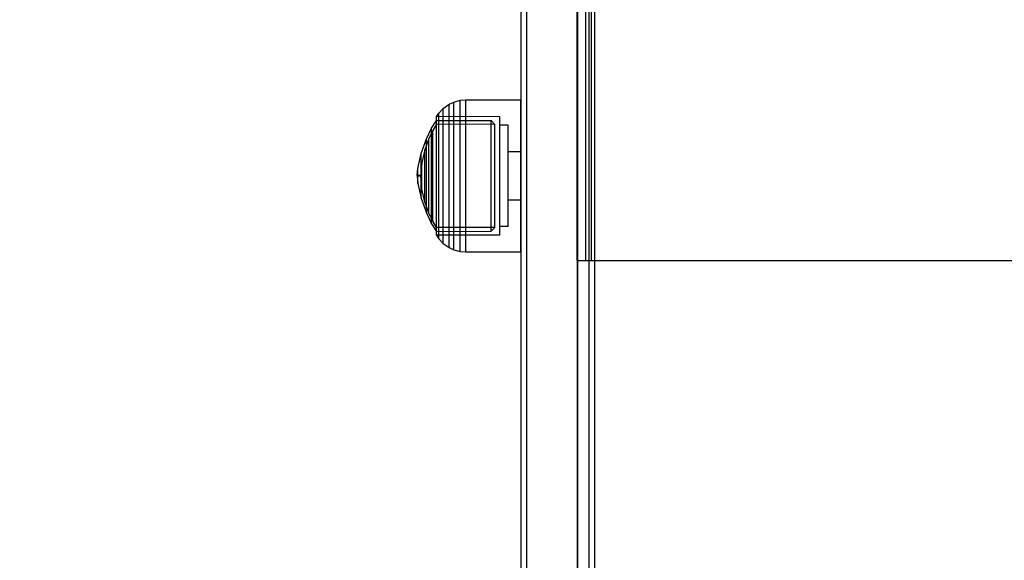
# Model space of a CAD drawing. Units: millimetres. Extents: x -464 to 6280, y -379 to 6314.
# Drawn here: x 4111 to 4285, y 2673 to 2769 of the extents above; entities that cross this region are included whole.
import ezdxf

# ---------------------------------------------------------------- set-up
doc = ezdxf.new("R2010")
doc.units = ezdxf.units.MM
doc.layers.add('Dimensions', color=7, linetype='Continuous')
doc.styles.get("Standard").update_dxf_attribs({"font": 'arial.ttf'})
doc.dimstyles.new('Leikkiset keinu', dxfattribs={"dimtxt": 150, "dimasz": 2.5, "dimexe": 0.06, "dimexo": 0.625, "dimtad": 0, "dimtih": 1, "dimtoh": 1, "dimdec": 0, "dimtxsty": 'Standard', "dimcen": 2.5, "dimadec": 0, "dimazin": 0, "dimtfac": 1, "dimtmove": 0, "dimatfit": 3, "dimfxl": 1, "dimarcsym": 0})

# ---------------------------------------------------------------- blocks, each defined once
blk = doc.blocks.new('*D201')
at = {"layer": 'Defpoints', "color": 0}
for p in [(1459.53, 5040.37), (-236.47, 348.19), (4449.53, 348.19)]:
    blk.add_point(p, dxfattribs=at)
at = {"layer": 'Dimensions', "color": 0, "lineweight": -2}
for p, q in [((1458.9, 5040.37), (-236.53, 5040.37)), ((-236.47, 5037.87), (-236.47, 2771.48)), ((-236.47, 350.69), (-236.47, 2617.08)), ((4448.9, 348.19), (-236.53, 348.19))]:
    blk.add_line(p, q, dxfattribs=at)
at = {"layer": 'Dimensions', "color": 0}
for points in [[(-236.06, 5037.87), (-236.89, 5037.87), (-236.47, 5040.37)], [(-236.89, 350.69), (-236.06, 350.69), (-236.47, 348.19)]]:
    blk.add_solid(points, dxfattribs=at)
at = {"layer": 'Dimensions', "color": 0, "insert": (-236.47, 2694.28), "char_height": 150, "attachment_point": 5}
blk.add_mtext('4692', dxfattribs=at)
blk = doc.blocks.new('*D203')
at = {"layer": 'Defpoints', "color": 0}
for p in [(1177.25, 3639.8), (1923.83, 3639.8), (4200.54, 1848.19)]:
    blk.add_point(p, dxfattribs=at)
at = {"layer": 'Dimensions', "color": 0, "lineweight": -2}
for p, q in [((1923.21, 3639.8), (1177.19, 3639.8)), ((1177.25, 3637.3), (1177.25, 2821.19)), ((1177.25, 1850.69), (1177.25, 2666.79)), ((4199.91, 1848.19), (1177.19, 1848.19))]:
    blk.add_line(p, q, dxfattribs=at)
at = {"layer": 'Dimensions', "color": 0}
for points in [[(1177.67, 3637.3), (1176.83, 3637.3), (1177.25, 3639.8)], [(1176.83, 1850.69), (1177.67, 1850.69), (1177.25, 1848.19)]]:
    blk.add_solid(points, dxfattribs=at)
at = {"layer": 'Dimensions', "color": 0, "insert": (1177.25, 2743.99), "char_height": 150, "attachment_point": 5}
blk.add_mtext('1792', dxfattribs=at)

msp = doc.modelspace()

# ---------------------------------------------------------------- linework, layer by layer
at = {"linetype": 'ByBlock', "lineweight": -2}
for p, q in [((4199.53, 2954.45), (4199.53, 1848.19)), ((4200.53, 2954.37), (4200.53, 1848.19)), ((4200.54, 2954.37), (4200.54, 1848.19)), ((4209.54, 2954.37), (4209.54, 1848.19)), ((4209.56, 2954.37), (4209.56, 1848.19)), ((4211.56, 2954.37), (4211.56, 1848.19)), ((4211.58, 2954.37), (4211.58, 1848.19)), ((4212.58, 2954.37), (4212.58, 1848.19)), ((4209.53, 2726.58), (4209.53, 2883.87)), ((4211.03, 2726.58), (4211.03, 2883.87)), ((4212.03, 2726.58), (4212.03, 2883.87)), ((4184.98, 2752.73), (4185.75, 2753.55)), ((4185.75, 2753.55), (4186.79, 2754.29)), ((4185.75, 2729.6), (4185.75, 2753.55)), ((4186.79, 2754.29), (4187.64, 2754.69)), ((4186.79, 2728.86), (4186.79, 2754.29)), ((4187.64, 2754.69), (4188.74, 2754.99)), ((4187.64, 2728.46), (4187.64, 2754.69)), ((4188.74, 2754.99), (4189.78, 2755.08)), ((4188.74, 2728.17), (4188.74, 2754.99)), ((4189.78, 2755.08), (4199.53, 2755.08)), ((4189.78, 2728.08), (4189.78, 2755.08)), ((4199.53, 2728.08), (4199.53, 2755.08)), ((4184.55, 2752.1), (4184.98, 2752.73)), ((4195.78, 2752.08), (4184.55, 2752.1)), ((4184.55, 2731.05), (4184.55, 2752.1)), ((4184.98, 2730.42), (4184.98, 2752.73)), ((4195.78, 2731.08), (4195.78, 2752.08)), ((4182.77, 2748.15), (4183.71, 2750.05)), ((4183.71, 2750.05), (4184.55, 2751.43)), ((4183.71, 2733.87), (4183.71, 2750.05)), ((4184.55, 2750.73), (4183.9, 2749.62)), ((4184.55, 2751.43), (4194.25, 2751.41)), ((4194.92, 2750.72), (4184.55, 2750.73)), ((4194.25, 2751.41), (4194.92, 2750.72)), ((4194.25, 2732.62), (4194.25, 2751.41)), ((4194.92, 2733.26), (4194.92, 2750.72)), ((4197.28, 2750.58), (4195.78, 2750.58)), ((4197.28, 2732.58), (4197.28, 2750.58)), ((4181.84, 2745.54), (4182.77, 2748.15)), ((4183.23, 2748.2), (4182.51, 2746.21)), ((4182.77, 2736.91), (4182.77, 2748.15)), ((4183.9, 2749.62), (4183.23, 2748.2)), ((4183.23, 2741), (4183.23, 2748.2)), ((4183.9, 2735.87), (4183.9, 2749.62)), ((4181.27, 2742.92), (4181.84, 2745.54)), ((4181.84, 2741.23), (4181.84, 2745.54)), ((4182.51, 2746.21), (4181.99, 2743.9)), ((4182.51, 2741.98), (4182.51, 2746.21)), ((4199.53, 2745.87), (4197.28, 2745.87)), ((4181.27, 2741.92), (4181.27, 2742.92)), ((4181.98, 2743.83), (4181.82, 2742.57)), ((4181.99, 2740.59), (4181.99, 2743.9)), ((4181.13, 2741.63), (4181.26, 2742.88)), ((4181.78, 2741.63), (4181.13, 2741.63)), ((4181.13, 2741.62), (4181.13, 2741.53)), ((4181.78, 2741.53), (4181.13, 2741.53)), ((4181.13, 2741.53), (4181.26, 2740.28)), ((4181.27, 2741.46), (4181.27, 2741.92)), ((4181.27, 2740.62), (4181.27, 2741.46)), ((4181.82, 2742.39), (4181.78, 2741.63)), ((4181.78, 2741.62), (4181.78, 2741.53)), ((4181.82, 2740.76), (4181.78, 2741.53)), ((4181.82, 2742.39), (4181.82, 2742.57)), ((4181.82, 2742.15), (4181.82, 2742.39)), ((4181.82, 2741.49), (4181.82, 2742.15)), ((4181.82, 2741.16), (4181.82, 2741.49)), ((4181.82, 2740.68), (4181.82, 2741.16)), ((4181.84, 2739.89), (4181.84, 2741.23)), ((4182.51, 2739.61), (4182.51, 2741.98)), ((4181.27, 2740.36), (4181.27, 2740.62)), ((4181.27, 2740.24), (4181.27, 2740.36)), ((4181.27, 2740.24), (4181.84, 2737.61)), ((4181.82, 2740.59), (4181.82, 2740.68)), ((4181.98, 2739.32), (4181.82, 2740.59)), ((4181.84, 2738.76), (4181.84, 2739.89)), ((4181.99, 2739.93), (4181.99, 2740.59)), ((4181.99, 2739.25), (4181.99, 2739.93)), ((4182.51, 2737.36), (4182.51, 2739.61)), ((4183.23, 2736.13), (4183.23, 2741)), ((4181.84, 2737.61), (4181.84, 2738.76)), ((4182.51, 2736.95), (4181.99, 2739.25)), ((4181.84, 2737.61), (4182.77, 2735)), ((4182.51, 2736.95), (4182.51, 2737.36)), ((4183.23, 2734.95), (4182.51, 2736.95)), ((4182.77, 2735.59), (4182.77, 2736.91)), ((4183.23, 2734.95), (4183.23, 2736.13)), ((4199.53, 2737.28), (4197.28, 2737.28)), ((4182.77, 2735), (4182.77, 2735.59)), ((4182.77, 2735), (4183.71, 2733.1)), ((4183.9, 2733.54), (4183.23, 2734.95)), ((4183.9, 2734.26), (4183.9, 2735.87)), ((4183.9, 2733.54), (4183.9, 2734.26)), ((4183.71, 2733.1), (4183.71, 2733.87)), ((4183.71, 2733.1), (4184.55, 2731.73)), ((4184.55, 2732.42), (4183.9, 2733.54)), ((4194.92, 2732.43), (4184.55, 2732.42)), ((4194.25, 2731.74), (4194.25, 2732.62)), ((4194.25, 2731.74), (4194.92, 2732.43)), ((4194.92, 2732.43), (4194.92, 2733.26)), ((4197.28, 2732.58), (4195.78, 2732.58)), ((4184.55, 2731.73), (4194.25, 2731.74)), ((4195.78, 2731.08), (4184.55, 2731.05)), ((4184.55, 2731.05), (4184.98, 2730.42)), ((4184.98, 2730.42), (4185.75, 2729.6)), ((4185.75, 2729.6), (4186.79, 2728.86)), ((4186.79, 2728.86), (4187.64, 2728.46)), ((4187.64, 2728.46), (4188.74, 2728.17)), ((4188.74, 2728.17), (4189.78, 2728.08)), ((4189.78, 2728.08), (4199.53, 2728.08)), ((4209.53, 2726.58), (4209.53, 2620.2)), ((4209.53, 2726.58), (4212.03, 2726.58)), ((4209.53, 2726.58), (4689.53, 2726.58))]:
    msp.add_line(p, q, dxfattribs=at)

# ---------------------------------------------------------------- dimensions: what is measured, and where the dimension line sits
at = {"layer": 'Dimensions'}
for base, p1, p2, override, picture, middle in [((-236.47, 348.19), (1459.53, 5040.37), (4449.53, 348.19), {"dimlfac": 1}, '*D201', (-236.47, 2694.28)), ((1177.25, 3639.8), (4200.54, 1848.19), (1923.83, 3639.8), {"dimlfac": 1, "dimpost": ''}, '*D203', (1177.25, 2743.99))]:
    dim = msp.add_linear_dim(base=base, p1=p1, p2=p2, angle=90, dimstyle='Leikkiset keinu', override=override, dxfattribs=at)
    dim.commit()
    dim.dimension.update_dxf_attribs({"geometry": picture, "text_midpoint": middle})

doc.saveas('drawing.dxf')
